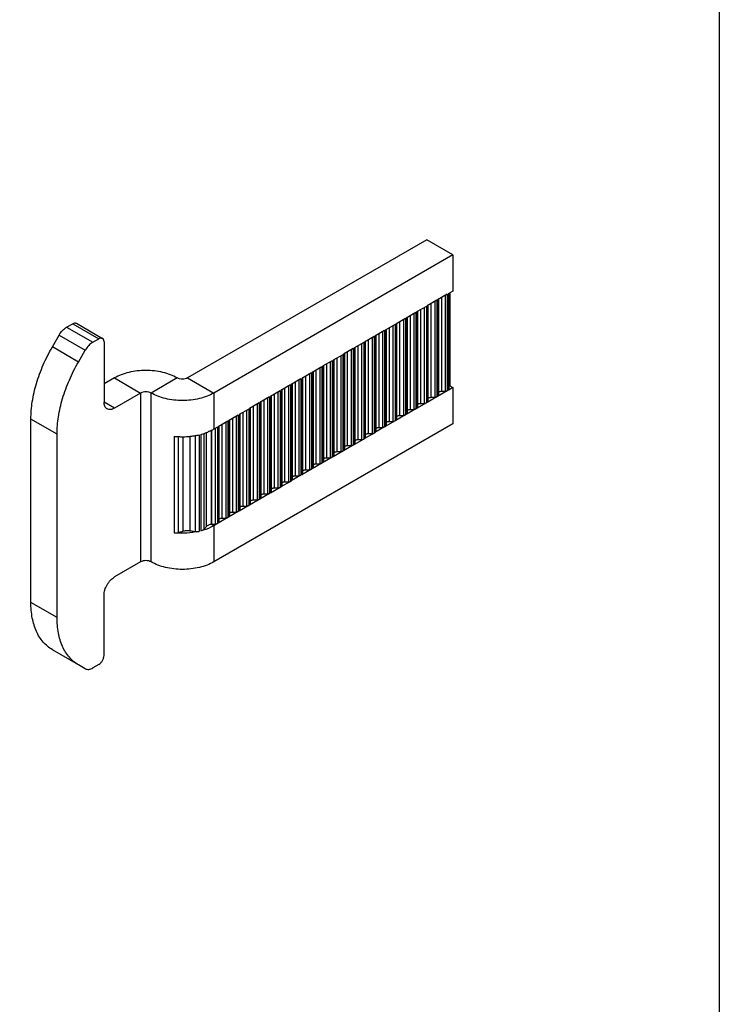
# Model space of a CAD drawing. Units: millimetres. Extents: x 0 to 210, y 0 to 297.
# Drawn here: x 163 to 210, y 59 to 125 of the extents above; entities that cross this region are included whole.
import ezdxf

# ---------------------------------------------------------------- set-up
doc = ezdxf.new("R2010")
doc.units = ezdxf.units.MM
doc.header["$LTSCALE"] = 19.36
doc.layers.get('0').update_dxf_attribs({"linetype": 'CONTINUOUS'})
doc.layers.add('ARROTONDAMENTI', color=7, linetype='CONTINUOUS')
doc.layers.add('FEATURE_DI_TAGLIO', color=7, linetype='CONTINUOUS')

# ---------------------------------------------------------------- blocks, each defined once
blk = doc.blocks.new('A$C04AA2F21')
at = {"color": 7, "linetype": 'Continuous'}
for p, q in [((26.785, 29.025), (10.606, 19.676)), ((28.552, 28.003), (26.785, 29.025)), ((28.552, 28.003), (12.374, 18.655)), ((28.552, 28.003), (28.552, 25.555)), ((28.175, 25.337), (27.516, 24.956)), ((28.552, 25.555), (28.223, 25.365)), ((27.467, 24.928), (26.809, 24.547)), ((26.053, 24.111), (25.395, 23.73)), ((26.76, 24.519), (26.102, 24.139)), ((25.346, 23.702), (24.688, 23.322)), ((23.932, 22.885), (23.273, 22.504)), ((24.639, 23.293), (23.98, 22.913)), ((4.182, 22.086), (4.596, 22.325)), ((4.95, 22.121), (4.95, 18.041)), ((22.518, 22.068), (21.859, 21.687)), ((23.225, 22.476), (22.566, 22.096)), ((3.218, 20.753), (3.682, 21.558)), ((21.811, 21.659), (21.152, 21.278)), ((20.396, 20.842), (19.738, 20.461)), ((21.104, 21.25), (20.445, 20.87)), ((18.982, 20.025), (18.324, 19.644)), ((19.689, 20.433), (19.031, 20.053)), ((5.657, 19.676), (4.95, 19.267)), ((18.275, 19.616), (17.617, 19.235)), ((7.425, 18.654), (5.657, 17.633)), ((16.861, 18.799), (16.202, 18.418)), ((17.568, 19.207), (16.909, 18.827)), ((28.175, 18.807), (27.516, 18.427)), ((28.552, 19.026), (28.223, 18.835)), ((28.552, 19.026), (28.552, 16.577)), ((16.154, 18.39), (15.495, 18.01)), ((26.76, 17.99), (26.102, 17.61)), ((27.467, 18.399), (26.809, 18.018)), ((14.74, 17.573), (14.081, 17.192)), ((15.447, 17.982), (14.788, 17.601)), ((26.053, 17.582), (25.395, 17.201)), ((0, 4.491), (0, 16.897)), ((13.325, 16.756), (12.667, 16.375)), ((14.032, 17.164), (13.374, 16.784)), ((24.639, 16.764), (23.98, 16.384)), ((25.346, 17.173), (24.688, 16.792)), ((12.191, 16.11), (12.191, 9.783)), ((28.552, 16.577), (12.374, 7.229)), ((12.618, 16.347), (12.374, 16.206)), ((23.932, 16.356), (23.273, 15.975)), ((1.768, 3.47), (1.768, 15.876)), ((22.518, 15.539), (21.859, 15.158)), ((23.225, 15.947), (22.566, 15.567)), ((21.104, 14.721), (20.445, 14.341)), ((21.811, 15.13), (21.152, 14.749)), ((20.396, 14.313), (19.738, 13.932)), ((18.982, 13.496), (18.324, 13.115)), ((19.689, 13.904), (19.031, 13.524)), ((17.568, 12.678), (16.909, 12.298)), ((18.275, 13.087), (17.617, 12.706)), ((16.861, 12.27), (16.202, 11.889)), ((15.447, 11.452), (14.788, 11.072)), ((16.154, 11.861), (15.495, 11.481)), ((14.74, 11.044), (14.081, 10.663)), ((13.325, 10.227), (12.667, 9.846)), ((14.032, 10.635), (13.374, 10.255)), ((12.618, 9.818), (12.374, 9.677)), ((7.425, 7.229), (5.657, 6.207)), ((4.95, 0.902), (4.95, 4.982)), ((3.218, 0.268), (1.45, 1.289)), ((3.682, 0), (3.218, 0.268)), ((4.596, 0.289), (4.182, 0.05))]:
    blk.add_line(p, q, dxfattribs=at)
at = {"color": 9, "linetype": 'Continuous'}
for p, q in [((3.218, 20.753), (1.45, 21.775)), ((5.657, 19.676), (7.425, 18.654)), ((9.899, 19.676), (8.132, 18.655)), ((10.606, 19.676), (12.374, 18.655)), ((7.425, 18.654), (7.425, 7.229)), ((8.132, 7.229), (8.132, 18.655)), ((12.374, 18.655), (12.374, 16.206)), ((5.657, 17.633), (4.95, 18.041)), ((1.768, 15.876), (0, 16.897)), ((9.693, 15.729), (9.693, 9.2)), ((9.956, 15.707), (9.956, 9.212)), ((10.284, 15.699), (10.284, 9.309)), ((10.759, 15.725), (10.759, 9.336)), ((11.113, 15.772), (11.113, 9.278)), ((11.376, 15.824), (11.376, 9.295)), ((11.492, 15.853), (11.492, 9.324)), ((11.695, 15.913), (11.695, 9.422)), ((11.866, 15.971), (11.866, 9.61)), ((12.374, 9.677), (12.191, 9.783)), ((12.374, 9.677), (12.374, 7.229)), ((1.768, 3.47), (0, 4.491))]:
    blk.add_line(p, q, dxfattribs=at)
at = {"color": 7, "linetype": 'Continuous'}
for centre, radius, start, end in [((10.576, 19.471), 3.731, 289.31635, 291.79068), ((10.247, 20.778), 5.08, 263.74262, 266.69246), ((10.252, 20.859), 5.161, 266.68414, 266.94521), ((10.253, 20.884), 5.186, 266.94602, 270.08534), ((10.253, 20.875), 5.177, 270.0851, 270.38167), ((10.255, 20.822), 5.124, 270.36461, 275.78485), ((10.266, 20.706), 5.007, 275.79402, 276.45164), ((10.281, 20.59), 4.89, 276.43703, 279.70497), ((10.297, 20.488), 4.787, 279.71112, 279.89886), ((10.332, 20.305), 4.6, 279.8712, 283.11784), ((10.423, 19.934), 4.218, 284.67345, 286.95696), ((10.492, 19.71), 3.984, 286.95427, 289.31737), ((12.218, 9.44), 0.344, 89.99362, 94.58551)]:
    blk.add_arc(centre, radius, start, end, dxfattribs=at)
for points, knots in [([(4.182, 22.086), (4.082, 22.028), (3.892, 21.868), (3.746, 21.669), (3.682, 21.558)], [0, 0, 0, 0, 0.474463, 1, 1, 1, 1]), ([(4.846, 22.35), (4.83, 22.359), (4.792, 22.373), (4.729, 22.375), (4.662, 22.358), (4.618, 22.338), (4.596, 22.325)], [0, 0, 0, 0, 0.217604, 0.45086, 0.71077, 1, 1, 1, 1]), ([(4.95, 22.121), (4.95, 22.146), (4.946, 22.195), (4.926, 22.261), (4.894, 22.314), (4.863, 22.34), (4.846, 22.35)], [0, 0, 0, 0, 0.289153, 0.549034, 0.782323, 1, 1, 1, 1]), ([(0, 16.897), (0, 17.288), (0.072, 18.102), (0.357, 19.33), (0.815, 20.574), (1.222, 21.38), (1.45, 21.775)], [0, 0, 0, 0, 0.228268, 0.474597, 0.733911, 1, 1, 1, 1]), ([(1.768, 15.876), (1.768, 16.267), (1.839, 17.081), (2.125, 18.309), (2.583, 19.553), (2.99, 20.358), (3.218, 20.753)], [0, 0, 0, 0, 0.228268, 0.474597, 0.733911, 1, 1, 1, 1]), ([(9.899, 19.676), (9.754, 19.76), (9.437, 19.908), (8.733, 20.122), (7.778, 20.226), (6.823, 20.122), (6.12, 19.908), (5.802, 19.76), (5.657, 19.676)], [0, 0, 0, 0, 0.114188, 0.237579, 0.500003, 0.762423, 0.885814, 1, 1, 1, 1]), ([(10.606, 19.676), (10.556, 19.647), (10.44, 19.605), (10.253, 19.584), (10.066, 19.605), (9.95, 19.647), (9.899, 19.676)], [0, 0, 0, 0, 0.237234, 0.499997, 0.76276, 1, 1, 1, 1]), ([(8.132, 18.655), (8.081, 18.684), (7.965, 18.726), (7.778, 18.746), (7.591, 18.726), (7.475, 18.683), (7.425, 18.654)], [0, 0, 0, 0, 0.237244, 0.500015, 0.762772, 1, 1, 1, 1]), ([(12.374, 18.655), (12.229, 18.571), (11.911, 18.423), (11.208, 18.209), (10.253, 18.105), (9.298, 18.209), (8.594, 18.423), (8.277, 18.571), (8.132, 18.655)], [0, 0, 0, 0, 0.114186, 0.237577, 0.499998, 0.762417, 0.885812, 1, 1, 1, 1]), ([(5.157, 17.583), (5.124, 17.602), (5.062, 17.654), (4.996, 17.761), (4.958, 17.894), (4.95, 17.99), (4.95, 18.041)], [0, 0, 0, 0, 0.217677, 0.450966, 0.710847, 1, 1, 1, 1]), ([(5.657, 17.633), (5.613, 17.608), (5.526, 17.566), (5.391, 17.533), (5.265, 17.537), (5.189, 17.564), (5.157, 17.583)], [0, 0, 0, 0, 0.28923, 0.54914, 0.782396, 1, 1, 1, 1]), ([(12.374, 16.206), (12.342, 16.188), (12.208, 16.114), (12.068, 16.05), (11.961, 16.007)], [0, 0, 0, 0, 0.242331, 1, 1, 1, 1]), ([(10.284, 9.309), (10.319, 9.321), (10.396, 9.339), (10.517, 9.352), (10.641, 9.353), (10.722, 9.344), (10.759, 9.336)], [0, 0, 0, 0, 0.230646, 0.493568, 0.759813, 1, 1, 1, 1]), ([(10.759, 9.336), (10.788, 9.33), (10.905, 9.307), (11.023, 9.289), (11.113, 9.278)], [0, 0, 0, 0, 0.242994, 1, 1, 1, 1]), ([(12.374, 9.677), (12.309, 9.64), (12.028, 9.492), (11.726, 9.385), (11.492, 9.324)], [0, 0, 0, 0, 0.236447, 1, 1, 1, 1]), ([(11.492, 9.324), (11.533, 9.335), (11.604, 9.36), (11.671, 9.399), (11.695, 9.422)], [0, 0, 0, 0, 0.560262, 1, 1, 1, 1]), ([(11.695, 9.422), (11.711, 9.437), (11.772, 9.496), (11.828, 9.56), (11.866, 9.61)], [0, 0, 0, 0, 0.262268, 1, 1, 1, 1]), ([(11.866, 9.61), (11.881, 9.63), (11.924, 9.668), (12.03, 9.733), (12.124, 9.769), (12.191, 9.783)], [0, 0, 0, 0, 0.20364, 0.452071, 1, 1, 1, 1]), ([(11.376, 9.295), (11.104, 9.232), (10.542, 9.154), (9.976, 9.169), (9.693, 9.2)], [0, 0, 0, 0, 0.495342, 1, 1, 1, 1]), ([(9.693, 9.2), (9.74, 9.195), (9.828, 9.192), (9.916, 9.202), (9.956, 9.212)], [0, 0, 0, 0, 0.532737, 1, 1, 1, 1]), ([(9.956, 9.212), (9.985, 9.219), (10.095, 9.248), (10.204, 9.281), (10.284, 9.309)], [0, 0, 0, 0, 0.258631, 1, 1, 1, 1]), ([(11.113, 9.278), (11.155, 9.272), (11.243, 9.272), (11.331, 9.285), (11.376, 9.295)], [0, 0, 0, 0, 0.476434, 1, 1, 1, 1]), ([(8.132, 7.229), (8.081, 7.258), (7.965, 7.3), (7.778, 7.32), (7.591, 7.3), (7.475, 7.258), (7.425, 7.229)], [0, 0, 0, 0, 0.237244, 0.500015, 0.762772, 1, 1, 1, 1]), ([(12.374, 7.229), (12.229, 7.145), (11.911, 6.997), (11.208, 6.783), (10.253, 6.679), (9.298, 6.783), (8.594, 6.997), (8.277, 7.145), (8.132, 7.229)], [0, 0, 0, 0, 0.114186, 0.237577, 0.499998, 0.762417, 0.885812, 1, 1, 1, 1]), ([(4.95, 4.982), (4.95, 5.098), (4.993, 5.343), (5.145, 5.686), (5.367, 5.989), (5.556, 6.149), (5.657, 6.207)], [0, 0, 0, 0, 0.237151, 0.499917, 0.762727, 1, 1, 1, 1]), ([(1.45, 1.289), (1.219, 1.422), (0.787, 1.785), (0.327, 2.536), (0.054, 3.462), (0, 4.137), (0, 4.491)], [0, 0, 0, 0, 0.217778, 0.450939, 0.710179, 1, 1, 1, 1]), ([(3.218, 0.268), (2.987, 0.401), (2.554, 0.763), (2.095, 1.515), (1.821, 2.441), (1.768, 3.115), (1.768, 3.47)], [0, 0, 0, 0, 0.217778, 0.450939, 0.710179, 1, 1, 1, 1]), ([(4.596, 0.289), (4.646, 0.318), (4.741, 0.398), (4.852, 0.55), (4.928, 0.721), (4.95, 0.844), (4.95, 0.902)], [0, 0, 0, 0, 0.237273, 0.500083, 0.762849, 1, 1, 1, 1]), ([(3.682, 0), (3.715, -0.019), (3.791, -0.046), (3.917, -0.05), (4.051, -0.017), (4.138, 0.025), (4.182, 0.05)], [0, 0, 0, 0, 0.217646, 0.450856, 0.71024, 1, 1, 1, 1])]:
    blk.add_open_spline(points, degree=3, knots=knots, dxfattribs=at)
at = {"layer": 'ARROTONDAMENTI', "color": 7, "linetype": 'Continuous'}
for p, q in [((2.414, 23.107), (2.828, 23.346)), ((3.079, 23.371), (4.846, 22.35)), ((1.45, 21.775), (1.914, 22.579))]:
    blk.add_line(p, q, dxfattribs=at)
at = {"layer": 'ARROTONDAMENTI', "color": 9, "linetype": 'Continuous'}
for p, q in [((2.828, 23.346), (4.596, 22.325)), ((2.414, 23.107), (4.182, 22.086)), ((1.914, 22.579), (3.682, 21.558))]:
    blk.add_line(p, q, dxfattribs=at)
at = {"layer": 'ARROTONDAMENTI', "color": 7, "linetype": 'Continuous'}
for points, knots in [([(2.828, 23.346), (2.85, 23.359), (2.894, 23.38), (2.961, 23.396), (3.024, 23.395), (3.062, 23.381), (3.079, 23.371)], [0, 0, 0, 0, 0.28923, 0.54914, 0.782396, 1, 1, 1, 1]), ([(1.914, 22.579), (1.978, 22.69), (2.124, 22.889), (2.314, 23.049), (2.414, 23.107)], [0, 0, 0, 0, 0.525537, 1, 1, 1, 1])]:
    blk.add_open_spline(points, degree=3, knots=knots, dxfattribs=at)
at = {"layer": 'FEATURE_DI_TAGLIO', "color": 9, "linetype": 'Continuous'}
for p, q in [((28.175, 25.337), (28.175, 18.807)), ((28.223, 25.365), (28.223, 18.835)), ((27.067, 24.697), (27.067, 18.365)), ((27.326, 24.846), (27.326, 18.365)), ((27.467, 24.928), (27.467, 18.399)), ((27.516, 24.956), (27.516, 18.427)), ((27.775, 25.105), (27.775, 18.774)), ((28.033, 25.255), (28.033, 18.774)), ((25.912, 24.029), (25.912, 17.548)), ((26.053, 24.111), (26.053, 17.582)), ((26.102, 24.139), (26.102, 17.61)), ((26.36, 24.288), (26.36, 17.956)), ((26.619, 24.438), (26.619, 17.956)), ((26.76, 24.519), (26.76, 17.99)), ((26.809, 24.547), (26.809, 18.018)), ((24.688, 23.322), (24.688, 16.792)), ((24.946, 23.471), (24.946, 17.139)), ((25.205, 23.62), (25.205, 17.139)), ((25.346, 23.702), (25.346, 17.173)), ((25.395, 23.73), (25.395, 17.201)), ((25.653, 23.88), (25.653, 17.548)), ((23.532, 22.654), (23.532, 16.322)), ((23.791, 22.803), (23.791, 16.322)), ((23.932, 22.885), (23.932, 16.356)), ((23.98, 22.913), (23.98, 16.384)), ((24.239, 23.062), (24.239, 16.731)), ((24.498, 23.212), (24.498, 16.731)), ((24.639, 23.293), (24.639, 16.764)), ((22.376, 21.986), (22.376, 15.505)), ((22.518, 22.068), (22.518, 15.539)), ((22.566, 22.096), (22.566, 15.567)), ((22.825, 22.245), (22.825, 15.913)), ((23.083, 22.395), (23.083, 15.913)), ((23.225, 22.476), (23.225, 15.947)), ((23.273, 22.504), (23.273, 15.975)), ((21.411, 21.428), (21.411, 15.096)), ((21.669, 21.577), (21.669, 15.096)), ((21.811, 21.659), (21.811, 15.13)), ((21.859, 21.687), (21.859, 15.158)), ((22.118, 21.837), (22.118, 15.505)), ((20.255, 20.76), (20.255, 14.279)), ((20.396, 20.842), (20.396, 14.313)), ((20.445, 20.87), (20.445, 14.341)), ((20.704, 21.019), (20.704, 14.688)), ((20.962, 21.169), (20.962, 14.688)), ((21.104, 21.25), (21.104, 14.721)), ((21.152, 21.278), (21.152, 14.749)), ((18.982, 20.025), (18.982, 13.496)), ((19.031, 20.053), (19.031, 13.524)), ((19.289, 20.202), (19.289, 13.87)), ((19.548, 20.352), (19.548, 13.87)), ((19.689, 20.433), (19.689, 13.904)), ((19.738, 20.461), (19.738, 13.932)), ((19.996, 20.611), (19.996, 14.279)), ((17.875, 19.385), (17.875, 13.053)), ((18.134, 19.534), (18.134, 13.053)), ((18.275, 19.616), (18.275, 13.087)), ((18.324, 19.644), (18.324, 13.115)), ((18.582, 19.793), (18.582, 13.462)), ((18.841, 19.943), (18.841, 13.462)), ((16.719, 18.717), (16.719, 12.236)), ((16.861, 18.799), (16.861, 12.27)), ((16.909, 18.827), (16.909, 12.298)), ((17.168, 18.976), (17.168, 12.644)), ((17.427, 19.126), (17.427, 12.644)), ((17.568, 19.207), (17.568, 12.678)), ((17.617, 19.235), (17.617, 12.706)), ((15.495, 18.01), (15.495, 11.481)), ((15.754, 18.159), (15.754, 11.827)), ((16.012, 18.308), (16.012, 11.827)), ((16.154, 18.39), (16.154, 11.861)), ((16.202, 18.418), (16.202, 11.889)), ((16.461, 18.568), (16.461, 12.236)), ((14.34, 17.342), (14.34, 11.01)), ((14.598, 17.491), (14.598, 11.01)), ((14.74, 17.573), (14.74, 11.044)), ((14.788, 17.601), (14.788, 11.072)), ((15.047, 17.75), (15.047, 11.419)), ((15.305, 17.9), (15.305, 11.419)), ((15.447, 17.982), (15.447, 11.452)), ((13.184, 16.674), (13.184, 10.193)), ((13.325, 16.756), (13.325, 10.227)), ((13.374, 16.784), (13.374, 10.255)), ((13.632, 16.933), (13.632, 10.601)), ((13.891, 17.083), (13.891, 10.601)), ((14.032, 17.164), (14.032, 10.635)), ((14.081, 17.192), (14.081, 10.663)), ((12.218, 16.123), (12.218, 9.784)), ((12.477, 16.265), (12.477, 9.784)), ((12.618, 16.347), (12.618, 9.818)), ((12.667, 16.375), (12.667, 9.846)), ((12.925, 16.525), (12.925, 10.193))]:
    blk.add_line(p, q, dxfattribs=at)
at = {"layer": 'FEATURE_DI_TAGLIO', "color": 7, "linetype": 'Continuous'}
for p, q in [((28.282, 25.398), (28.282, 18.917)), ((28.34, 25.432), (28.34, 19.148)), ((27.575, 24.99), (27.575, 18.509)), ((26.16, 24.173), (26.16, 17.691)), ((26.867, 24.581), (26.867, 18.1)), ((24.746, 23.355), (24.746, 16.874)), ((25.453, 23.764), (25.453, 17.283)), ((24.039, 22.947), (24.039, 16.466)), ((22.625, 22.13), (22.625, 15.648)), ((23.332, 22.538), (23.332, 16.057)), ((21.918, 21.721), (21.918, 15.24)), ((20.504, 20.904), (20.504, 14.423)), ((21.211, 21.312), (21.211, 14.831)), ((19.089, 20.087), (19.089, 13.605)), ((19.796, 20.495), (19.796, 14.014)), ((18.382, 19.678), (18.382, 13.197)), ((16.968, 18.861), (16.968, 12.379)), ((17.675, 19.269), (17.675, 12.788)), ((27.775, 18.774), (28.033, 18.774)), ((28.34, 19.148), (28.552, 19.026)), ((15.554, 18.043), (15.554, 11.562)), ((16.261, 18.452), (16.261, 11.971)), ((27.067, 18.365), (27.326, 18.365)), ((14.847, 17.635), (14.847, 11.154)), ((25.653, 17.548), (25.912, 17.548)), ((26.36, 17.956), (26.619, 17.956)), ((13.432, 16.818), (13.432, 10.336)), ((14.14, 17.226), (14.14, 10.745)), ((24.239, 16.731), (24.498, 16.731)), ((24.946, 17.139), (25.205, 17.139)), ((12.725, 16.409), (12.725, 9.928)), ((23.532, 16.322), (23.791, 16.322)), ((22.118, 15.505), (22.376, 15.505)), ((22.825, 15.913), (23.083, 15.913)), ((20.704, 14.688), (20.962, 14.688)), ((21.411, 15.096), (21.669, 15.096)), ((19.996, 14.279), (20.255, 14.279)), ((18.582, 13.462), (18.841, 13.462)), ((19.289, 13.87), (19.548, 13.87)), ((17.875, 13.053), (18.134, 13.053)), ((16.461, 12.236), (16.719, 12.236)), ((17.168, 12.644), (17.427, 12.644)), ((15.047, 11.419), (15.305, 11.419)), ((15.754, 11.827), (16.012, 11.827)), ((14.34, 11.01), (14.598, 11.01)), ((12.925, 10.193), (13.184, 10.193)), ((13.632, 10.601), (13.891, 10.601)), ((12.218, 9.784), (12.477, 9.784))]:
    blk.add_line(p, q, dxfattribs=at)
for points, knots in [([(27.575, 18.658), (27.575, 18.674), (27.588, 18.708), (27.635, 18.745), (27.7, 18.768), (27.749, 18.774), (27.775, 18.774)], [0, 0, 0, 0, 0.18644, 0.415137, 0.693023, 1, 1, 1, 1]), ([(28.033, 18.774), (28.046, 18.774), (28.095, 18.776), (28.144, 18.79), (28.175, 18.807)], [0, 0, 0, 0, 0.26713, 1, 1, 1, 1]), ([(28.223, 18.835), (28.24, 18.845), (28.268, 18.867), (28.282, 18.902), (28.282, 18.917)], [0, 0, 0, 0, 0.550655, 1, 1, 1, 1]), ([(28.282, 19.067), (28.282, 19.082), (28.295, 19.117), (28.324, 19.139), (28.34, 19.148)], [0, 0, 0, 0, 0.449419, 1, 1, 1, 1]), ([(26.619, 17.956), (26.632, 17.956), (26.681, 17.959), (26.729, 17.972), (26.76, 17.99)], [0, 0, 0, 0, 0.26713, 1, 1, 1, 1]), ([(26.809, 18.018), (26.825, 18.028), (26.854, 18.05), (26.867, 18.084), (26.867, 18.1)], [0, 0, 0, 0, 0.550655, 1, 1, 1, 1]), ([(26.867, 18.249), (26.867, 18.265), (26.881, 18.3), (26.928, 18.336), (26.993, 18.36), (27.042, 18.365), (27.067, 18.365)], [0, 0, 0, 0, 0.18644, 0.415137, 0.693023, 1, 1, 1, 1]), ([(27.326, 18.365), (27.339, 18.365), (27.388, 18.368), (27.437, 18.381), (27.467, 18.399)], [0, 0, 0, 0, 0.26713, 1, 1, 1, 1]), ([(27.516, 18.427), (27.533, 18.436), (27.561, 18.458), (27.575, 18.493), (27.575, 18.509)], [0, 0, 0, 0, 0.550655, 1, 1, 1, 1]), ([(25.453, 17.432), (25.453, 17.448), (25.467, 17.482), (25.514, 17.519), (25.579, 17.542), (25.628, 17.548), (25.653, 17.548)], [0, 0, 0, 0, 0.18644, 0.415137, 0.693023, 1, 1, 1, 1]), ([(25.912, 17.548), (25.925, 17.548), (25.973, 17.551), (26.022, 17.564), (26.053, 17.582)], [0, 0, 0, 0, 0.26713, 1, 1, 1, 1]), ([(26.102, 17.61), (26.118, 17.619), (26.147, 17.641), (26.16, 17.676), (26.16, 17.691)], [0, 0, 0, 0, 0.550655, 1, 1, 1, 1]), ([(26.16, 17.841), (26.16, 17.856), (26.174, 17.891), (26.221, 17.928), (26.286, 17.951), (26.335, 17.956), (26.36, 17.956)], [0, 0, 0, 0, 0.18644, 0.415137, 0.693023, 1, 1, 1, 1]), ([(24.039, 16.615), (24.039, 16.631), (24.053, 16.665), (24.1, 16.702), (24.164, 16.725), (24.213, 16.731), (24.239, 16.731)], [0, 0, 0, 0, 0.18644, 0.415137, 0.693023, 1, 1, 1, 1]), ([(24.498, 16.731), (24.511, 16.731), (24.559, 16.733), (24.608, 16.747), (24.639, 16.764)], [0, 0, 0, 0, 0.26713, 1, 1, 1, 1]), ([(24.688, 16.792), (24.704, 16.802), (24.733, 16.824), (24.746, 16.859), (24.746, 16.874)], [0, 0, 0, 0, 0.550655, 1, 1, 1, 1]), ([(24.746, 17.024), (24.746, 17.039), (24.76, 17.074), (24.807, 17.11), (24.871, 17.134), (24.921, 17.139), (24.946, 17.139)], [0, 0, 0, 0, 0.18644, 0.415137, 0.693023, 1, 1, 1, 1]), ([(25.205, 17.139), (25.218, 17.139), (25.266, 17.142), (25.315, 17.155), (25.346, 17.173)], [0, 0, 0, 0, 0.26713, 1, 1, 1, 1]), ([(25.395, 17.201), (25.411, 17.211), (25.44, 17.232), (25.453, 17.267), (25.453, 17.283)], [0, 0, 0, 0, 0.550655, 1, 1, 1, 1]), ([(23.273, 15.975), (23.29, 15.985), (23.318, 16.007), (23.332, 16.041), (23.332, 16.057)], [0, 0, 0, 0, 0.550655, 1, 1, 1, 1]), ([(23.332, 16.206), (23.332, 16.222), (23.346, 16.257), (23.393, 16.293), (23.457, 16.317), (23.506, 16.322), (23.532, 16.322)], [0, 0, 0, 0, 0.18644, 0.415137, 0.693023, 1, 1, 1, 1]), ([(23.791, 16.322), (23.804, 16.322), (23.852, 16.325), (23.901, 16.338), (23.932, 16.356)], [0, 0, 0, 0, 0.26713, 1, 1, 1, 1]), ([(23.98, 16.384), (23.997, 16.393), (24.025, 16.415), (24.039, 16.45), (24.039, 16.466)], [0, 0, 0, 0, 0.550655, 1, 1, 1, 1]), ([(21.918, 15.389), (21.918, 15.405), (21.932, 15.439), (21.978, 15.476), (22.043, 15.499), (22.092, 15.505), (22.118, 15.505)], [0, 0, 0, 0, 0.18644, 0.415137, 0.693023, 1, 1, 1, 1]), ([(22.376, 15.505), (22.389, 15.505), (22.438, 15.507), (22.487, 15.521), (22.518, 15.539)], [0, 0, 0, 0, 0.26713, 1, 1, 1, 1]), ([(22.566, 15.567), (22.583, 15.576), (22.611, 15.598), (22.625, 15.633), (22.625, 15.648)], [0, 0, 0, 0, 0.550655, 1, 1, 1, 1]), ([(22.625, 15.798), (22.625, 15.813), (22.639, 15.848), (22.686, 15.885), (22.75, 15.908), (22.799, 15.913), (22.825, 15.913)], [0, 0, 0, 0, 0.18644, 0.415137, 0.693023, 1, 1, 1, 1]), ([(23.083, 15.913), (23.096, 15.913), (23.145, 15.916), (23.194, 15.929), (23.225, 15.947)], [0, 0, 0, 0, 0.26713, 1, 1, 1, 1]), ([(20.504, 14.572), (20.504, 14.588), (20.517, 14.622), (20.564, 14.659), (20.629, 14.682), (20.678, 14.688), (20.704, 14.688)], [0, 0, 0, 0, 0.18644, 0.415137, 0.693023, 1, 1, 1, 1]), ([(20.962, 14.688), (20.975, 14.688), (21.024, 14.69), (21.073, 14.703), (21.104, 14.721)], [0, 0, 0, 0, 0.26713, 1, 1, 1, 1]), ([(21.152, 14.749), (21.169, 14.759), (21.197, 14.781), (21.211, 14.816), (21.211, 14.831)], [0, 0, 0, 0, 0.550655, 1, 1, 1, 1]), ([(21.211, 14.981), (21.211, 14.996), (21.224, 15.031), (21.271, 15.067), (21.336, 15.091), (21.385, 15.096), (21.411, 15.096)], [0, 0, 0, 0, 0.18644, 0.415137, 0.693023, 1, 1, 1, 1]), ([(21.669, 15.096), (21.682, 15.096), (21.731, 15.099), (21.78, 15.112), (21.811, 15.13)], [0, 0, 0, 0, 0.26713, 1, 1, 1, 1]), ([(21.859, 15.158), (21.876, 15.168), (21.904, 15.189), (21.918, 15.224), (21.918, 15.24)], [0, 0, 0, 0, 0.550655, 1, 1, 1, 1]), ([(19.738, 13.932), (19.754, 13.942), (19.783, 13.964), (19.796, 13.998), (19.796, 14.014)], [0, 0, 0, 0, 0.550655, 1, 1, 1, 1]), ([(19.796, 14.163), (19.796, 14.179), (19.81, 14.214), (19.857, 14.25), (19.922, 14.273), (19.971, 14.279), (19.996, 14.279)], [0, 0, 0, 0, 0.18644, 0.415137, 0.693023, 1, 1, 1, 1]), ([(20.255, 14.279), (20.268, 14.279), (20.317, 14.282), (20.365, 14.295), (20.396, 14.313)], [0, 0, 0, 0, 0.26713, 1, 1, 1, 1]), ([(20.445, 14.341), (20.461, 14.35), (20.49, 14.372), (20.504, 14.407), (20.504, 14.423)], [0, 0, 0, 0, 0.550655, 1, 1, 1, 1]), ([(18.382, 13.346), (18.382, 13.362), (18.396, 13.396), (18.443, 13.433), (18.507, 13.456), (18.557, 13.462), (18.582, 13.462)], [0, 0, 0, 0, 0.18644, 0.415137, 0.693023, 1, 1, 1, 1]), ([(18.841, 13.462), (18.854, 13.462), (18.902, 13.464), (18.951, 13.478), (18.982, 13.496)], [0, 0, 0, 0, 0.26713, 1, 1, 1, 1]), ([(19.031, 13.524), (19.047, 13.533), (19.076, 13.555), (19.089, 13.59), (19.089, 13.605)], [0, 0, 0, 0, 0.550655, 1, 1, 1, 1]), ([(19.089, 13.755), (19.089, 13.77), (19.103, 13.805), (19.15, 13.842), (19.215, 13.865), (19.264, 13.87), (19.289, 13.87)], [0, 0, 0, 0, 0.18644, 0.415137, 0.693023, 1, 1, 1, 1]), ([(19.548, 13.87), (19.561, 13.87), (19.61, 13.873), (19.658, 13.886), (19.689, 13.904)], [0, 0, 0, 0, 0.26713, 1, 1, 1, 1]), ([(17.427, 12.644), (17.44, 12.644), (17.488, 12.647), (17.537, 12.66), (17.568, 12.678)], [0, 0, 0, 0, 0.26713, 1, 1, 1, 1]), ([(17.617, 12.706), (17.633, 12.716), (17.661, 12.738), (17.675, 12.772), (17.675, 12.788)], [0, 0, 0, 0, 0.550655, 1, 1, 1, 1]), ([(17.675, 12.938), (17.675, 12.953), (17.689, 12.988), (17.736, 13.024), (17.8, 13.048), (17.849, 13.053), (17.875, 13.053)], [0, 0, 0, 0, 0.18644, 0.415137, 0.693023, 1, 1, 1, 1]), ([(18.134, 13.053), (18.147, 13.053), (18.195, 13.056), (18.244, 13.069), (18.275, 13.087)], [0, 0, 0, 0, 0.26713, 1, 1, 1, 1]), ([(18.324, 13.115), (18.34, 13.125), (18.369, 13.146), (18.382, 13.181), (18.382, 13.197)], [0, 0, 0, 0, 0.550655, 1, 1, 1, 1]), ([(16.261, 12.12), (16.261, 12.136), (16.275, 12.171), (16.322, 12.207), (16.386, 12.23), (16.435, 12.236), (16.461, 12.236)], [0, 0, 0, 0, 0.18644, 0.415137, 0.693023, 1, 1, 1, 1]), ([(16.719, 12.236), (16.732, 12.236), (16.781, 12.239), (16.83, 12.252), (16.861, 12.27)], [0, 0, 0, 0, 0.26713, 1, 1, 1, 1]), ([(16.909, 12.298), (16.926, 12.307), (16.954, 12.329), (16.968, 12.364), (16.968, 12.379)], [0, 0, 0, 0, 0.550655, 1, 1, 1, 1]), ([(16.968, 12.529), (16.968, 12.544), (16.982, 12.579), (17.029, 12.616), (17.093, 12.639), (17.142, 12.644), (17.168, 12.644)], [0, 0, 0, 0, 0.18644, 0.415137, 0.693023, 1, 1, 1, 1]), ([(14.847, 11.303), (14.847, 11.319), (14.86, 11.353), (14.907, 11.39), (14.972, 11.413), (15.021, 11.419), (15.047, 11.419)], [0, 0, 0, 0, 0.18644, 0.415137, 0.693023, 1, 1, 1, 1]), ([(15.305, 11.419), (15.318, 11.419), (15.367, 11.421), (15.416, 11.435), (15.447, 11.452)], [0, 0, 0, 0, 0.26713, 1, 1, 1, 1]), ([(15.495, 11.481), (15.512, 11.49), (15.54, 11.512), (15.554, 11.547), (15.554, 11.562)], [0, 0, 0, 0, 0.550655, 1, 1, 1, 1]), ([(15.554, 11.712), (15.554, 11.727), (15.568, 11.762), (15.614, 11.798), (15.679, 11.822), (15.728, 11.827), (15.754, 11.827)], [0, 0, 0, 0, 0.18644, 0.415137, 0.693023, 1, 1, 1, 1]), ([(16.012, 11.827), (16.025, 11.827), (16.074, 11.83), (16.123, 11.843), (16.154, 11.861)], [0, 0, 0, 0, 0.26713, 1, 1, 1, 1]), ([(16.202, 11.889), (16.219, 11.899), (16.247, 11.92), (16.261, 11.955), (16.261, 11.971)], [0, 0, 0, 0, 0.550655, 1, 1, 1, 1]), ([(14.081, 10.663), (14.098, 10.673), (14.126, 10.695), (14.14, 10.729), (14.14, 10.745)], [0, 0, 0, 0, 0.550655, 1, 1, 1, 1]), ([(14.14, 10.894), (14.14, 10.91), (14.153, 10.945), (14.2, 10.981), (14.265, 11.005), (14.314, 11.01), (14.34, 11.01)], [0, 0, 0, 0, 0.18644, 0.415137, 0.693023, 1, 1, 1, 1]), ([(14.598, 11.01), (14.611, 11.01), (14.66, 11.013), (14.709, 11.026), (14.74, 11.044)], [0, 0, 0, 0, 0.26713, 1, 1, 1, 1]), ([(14.788, 11.072), (14.805, 11.081), (14.833, 11.103), (14.847, 11.138), (14.847, 11.154)], [0, 0, 0, 0, 0.550655, 1, 1, 1, 1]), ([(12.725, 10.077), (12.725, 10.093), (12.739, 10.128), (12.786, 10.164), (12.851, 10.187), (12.9, 10.193), (12.925, 10.193)], [0, 0, 0, 0, 0.18644, 0.415137, 0.693023, 1, 1, 1, 1]), ([(13.184, 10.193), (13.197, 10.193), (13.246, 10.196), (13.294, 10.209), (13.325, 10.227)], [0, 0, 0, 0, 0.26713, 1, 1, 1, 1]), ([(13.374, 10.255), (13.39, 10.264), (13.419, 10.286), (13.432, 10.321), (13.432, 10.336)], [0, 0, 0, 0, 0.550655, 1, 1, 1, 1]), ([(13.432, 10.486), (13.432, 10.501), (13.446, 10.536), (13.493, 10.573), (13.558, 10.596), (13.607, 10.601), (13.632, 10.601)], [0, 0, 0, 0, 0.18644, 0.415137, 0.693023, 1, 1, 1, 1]), ([(13.891, 10.601), (13.904, 10.601), (13.953, 10.604), (14.002, 10.617), (14.032, 10.635)], [0, 0, 0, 0, 0.26713, 1, 1, 1, 1]), ([(12.477, 9.784), (12.49, 9.784), (12.538, 9.787), (12.587, 9.8), (12.618, 9.818)], [0, 0, 0, 0, 0.26713, 1, 1, 1, 1]), ([(12.667, 9.846), (12.683, 9.856), (12.712, 9.877), (12.725, 9.912), (12.725, 9.928)], [0, 0, 0, 0, 0.550655, 1, 1, 1, 1])]:
    blk.add_open_spline(points, degree=3, knots=knots, dxfattribs=at)

msp = doc.modelspace()

# ---------------------------------------------------------------- linework, layer by layer
msp.add_lwpolyline([(0, 297), (210, 297), (210, 0), (0, 0)], close=True)

# ---------------------------------------------------------------- block references
msp.add_blockref('A$C04AA2F21', (163.419, 81.507))

doc.saveas('drawing.dxf')
